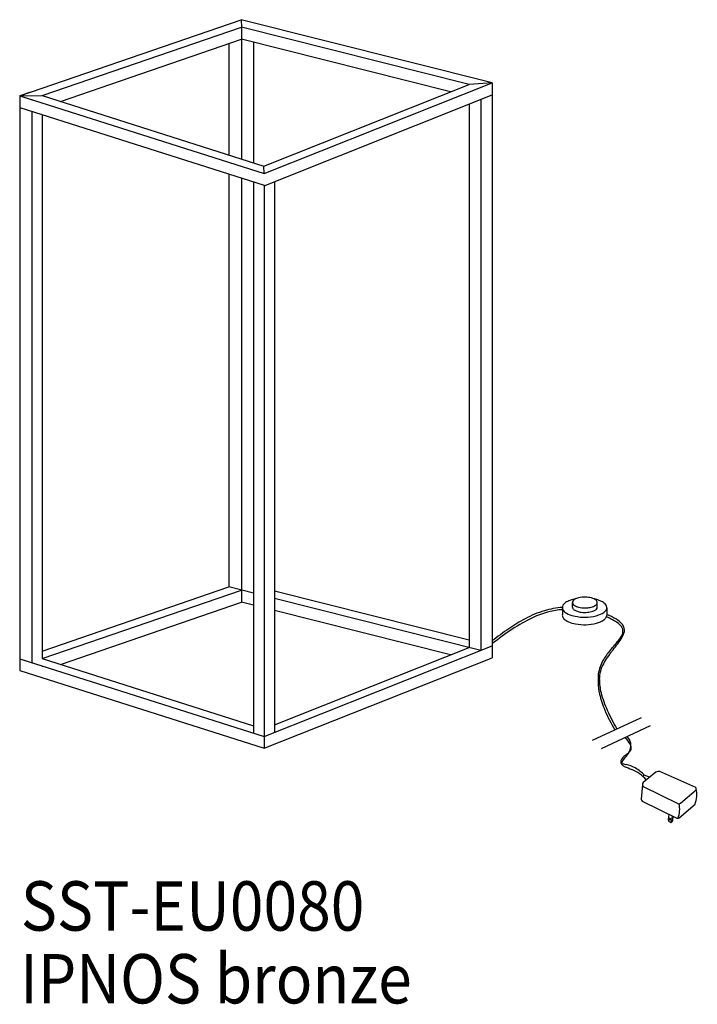
# Model space of a CAD drawing. Extents: x 0 to 41.2, y -11 to 48.8.
import ezdxf

# ---------------------------------------------------------------- set-up
doc = ezdxf.new("R2010")
doc.units = 0
doc.layers.get('0').update_dxf_attribs({"linetype": 'CONTINUOUS'})
doc.layers.add('1', color=7, linetype='CONTINUOUS')
doc.styles.add('CONVERTER_1', font='txt.shx', dxfattribs={"width": 0.9})

# ---------------------------------------------------------------- blocks, each defined once
blk = doc.blocks.new('TOP')
at = {"layer": '1', "color": 7, "linetype": 'CONTINUOUS'}
for p, q in [((0, 44.161), (13.454, 48.788)), ((13.454, 48.788), (13.473, 48.338)), ((28.713, 44.949), (13.454, 48.788)), ((1.375, 44.177), (13.473, 48.338)), ((13.473, 48.338), (13.473, 40.332)), ((27.312, 44.856), (13.473, 48.338)), ((13.473, 48.338), (13.473, 47.881)), ((2.483, 43.825), (13.473, 47.605)), ((12.706, 47.341), (12.706, 40.575)), ((26.183, 44.407), (13.473, 47.605)), ((14.221, 47.416), (14.221, 40.094)), ((14.863, 39.436), (28.713, 44.949)), ((28.713, 44.949), (27.312, 44.856)), ((28.713, 44.949), (28.713, 10.006)), ((0.664, 44.39), (0, 44.161)), ((14.847, 39.895), (27.312, 44.856)), ((0, 44.161), (1.375, 44.177)), ((0, 44.161), (0.761, 43.919)), ((0, 44.161), (0, 9.248)), ((0, 44.161), (14.863, 39.436)), ((1.375, 44.177), (14.847, 39.895)), ((14.863, 38.703), (28.713, 44.216)), ((28.027, 43.943), (28.027, 10.466)), ((0, 43.458), (14.863, 38.733)), ((0.73, 43.226), (0.73, 9.719)), ((27.312, 43.658), (27.312, 10.646)), ((1.375, 43.021), (1.375, 9.967)), ((14.221, 39.646), (14.221, 39.64)), ((14.863, 39.436), (14.847, 39.895)), ((12.706, 39.419), (12.706, 14.32)), ((13.473, 39.175), (13.473, 14.127)), ((14.221, 38.937), (14.221, 5.43)), ((15.497, 38.955), (15.497, 5.478)), ((14.863, 38.703), (14.863, 4.523)), ((14.221, 36.366), (14.221, 14.722)), ((1.375, 10.424), (12.706, 14.32)), ((1.375, 10.424), (12.706, 14.32)), ((1.375, 10.424), (12.706, 14.32)), ((1.375, 9.967), (13.473, 14.127)), ((1.375, 9.967), (13.473, 14.127)), ((14.221, 13.939), (12.706, 14.32)), ((13.473, 14.127), (13.473, 13.394)), ((13.473, 14.127), (13.473, 13.671)), ((27.312, 11.091), (15.497, 14.064)), ((2.483, 9.615), (13.473, 13.394)), ((14.221, 13.206), (13.473, 13.394)), ((28.027, 10.466), (15.497, 13.618)), ((33.594, 13.096), (33.594, 13.371)), ((35.109, 13.112), (35.107, 13.359)), ((26.184, 10.197), (15.497, 12.885)), ((32.985, 13.111), (32.987, 12.665)), ((35.686, 13.054), (35.686, 12.589)), ((14.863, 5.226), (28.713, 10.739)), ((14.863, 5.226), (28.713, 10.739)), ((14.863, 5.226), (28.713, 10.739)), ((15.497, 5.938), (27.312, 10.646)), ((0, 9.951), (14.863, 5.226)), ((0, 9.951), (0.761, 9.709)), ((0, 9.951), (14.863, 5.226)), ((0, 9.951), (14.863, 5.226)), ((1.375, 9.967), (14.221, 5.884)), ((14.863, 4.523), (28.713, 10.006)), ((0, 9.248), (14.863, 4.523)), ((1.375, 9.514), (1.375, 9.51)), ((1.375, 9.51), (1.381, 9.512)), ((34.808, 5.001), (37.789, 6.393)), ((35.36, 4.513), (38.341, 5.905)), ((38.675, 3.07), (37.886, 2.436)), ((41.092, 2.13), (38.913, 3.098)), ((38.281, 2.753), (37.965, 2.887)), ((37.848, 2.316), (37.779, 1.428)), ((37.895, 2.198), (40.002, 1.167)), ((40.162, 1.178), (41.115, 2.003)), ((37.826, 1.311), (39.933, 0.279)), ((40.093, 0.29), (41.046, 1.116)), ((39.449, 0.516), (39.424, 0.184)), ((39.424, 0.184), (39.442, 0.092)), ((39.442, 0.092), (39.586, 0.014)), ((39.586, 0.014), (39.624, 0.061)), ((39.586, 0.014), (39.637, 0.058)), ((39.652, 0.417), (39.624, 0.061)), ((39.624, 0.061), (39.675, 0.105)), ((39.637, 0.058), (39.675, 0.105)), ((39.697, 0.395), (39.675, 0.105))]:
    blk.add_line(p, q, dxfattribs=at)
for centre, radius, start, end in [((33.25, 13.065), 0.269, 147.79833, -145.73259), ((33.504, 12.894), 0.575, 124.10871, 146.8777), ((33.884, 12.314), 1.268, 110.10033, 123.61587), ((34.194, 11.44), 2.196, 100.11358, 109.8566), ((33.746, 13.375), 0.152, 146.83614, -146.45115), ((33.904, 13.262), 0.346, 122.26122, 145.54712), ((33.869, 13.452), 0.296, -147.12642, -121.87406), ((34.134, 13.852), 0.776, -122.87943, -102.06529), ((34.105, 12.941), 0.724, 110.57722, 122.11713), ((34.334, 12.221), 1.479, 91.4602, 109.07991), ((34.356, 12.061), 1.64, 79.34962, 92.09434), ((34.553, 12.877), 0.802, 56.22224, 82.37578), ((34.486, 14.075), 1.013, -79.60516, -63.32412), ((34.5, 11.533), 2.099, 69.8319, 78.42742), ((34.769, 13.519), 0.389, -63.78899, -37.09202), ((34.892, 13.351), 0.22, 16.11643, 61.20034), ((34.949, 13.376), 0.16, -34.97414, 13.23276), ((34.78, 12.306), 1.277, 56.66215, 69.66337), ((35.174, 12.91), 0.556, 29.13411, 56.35125), ((35.421, 13.065), 0.265, -13.66508, 25.88373), ((33.759, 6.789), 6.367, 107.03609, 118.50131), ((33.29, 8.089), 4.852, 103.60249, 115.96581), ((33.332, 8.194), 4.897, 94.05812, 107.07081), ((33.272, 8.54), 4.409, 93.72005, 104.74897), ((33.209, 12.609), 0.228, 165.97524, -168.06025), ((33.562, 13.295), 0.656, -144.47725, -119.80767), ((34.049, 14.192), 1.677, -119.02402, -103.33526), ((33.754, 13.1), 0.16, -178.48952, -147.94867), ((33.874, 13.182), 0.305, -147.01313, -126.85239), ((34.107, 13.526), 0.72, -125.25547, -108.19294), ((34.301, 14.121), 1.347, -108.11499, -97.64998), ((34.341, 14.614), 1.565, -103.67267, -88.4232), ((34.352, 14.506), 1.735, -97.63901, -84.7345), ((34.356, 14.7), 1.651, -89.01914, -79.07553), ((34.415, 14.045), 1.27, -85.66116, -70.18072), ((34.41, 14.918), 2.432, -87.23304, -70.96853), ((34.642, 13.44), 0.624, -70.95475, -54.14067), ((34.866, 13.146), 0.255, -56.22127, -26.82842), ((34.963, 13.097), 0.146, -26.87131, 5.71489), ((34.953, 13.482), 0.898, -73.82276, -45.63868), ((35.354, 13.087), 0.335, -47.42088, -14.51895), ((35.398, 12.617), 0.289, -29.01235, -5.47491), ((34.421, 9.316), 3.555, 59.43979, 69.17086), ((35.575, 3.287), 10.311, 118.08124, 124.49323), ((36.64, 1.299), 12.423, 116.14403, 122.62423), ((33.317, 12.63), 0.339, -168.3618, -130.32857), ((33.683, 13.001), 0.86, -132.93002, -112.41399), ((34.102, 13.9), 1.851, -113.78804, -99.91739), ((34.337, 15.488), 3.005, -102.97332, -86.37315), ((34.329, 15.012), 2.985, -100.52722, -75.88833), ((34.739, 13.419), 1.34, -76.28743, -53.97739), ((35.226, 12.722), 0.49, -52.18353, -30.11005), ((34.52, 9.558), 3.154, 53.56664, 68.77629), ((35.662, 11.296), 1.221, 35.80252, 62.34485), ((35.613, 11.19), 1.196, 32.79971, 49.28243), ((36.217, 11.691), 0.539, -7.22907, 36.25371), ((41.075, -4.824), 20.111, 124.32173, 127.92848), ((43.585, -8.19), 24.17, 124.36232, 127.97215), ((35.533, 11.893), 1.182, -38.65243, -18.7063), ((35.502, 11.879), 1.276, -34.00839, -11.54979), ((36.257, 11.635), 0.414, -17.09137, 29.24359), ((28.138, 17.52), 10.475, -42.27666, -37.4241), ((29.4, 15.985), 8.631, -40.24637, -33.9472), ((39.333, 7.577), 4.501, 139.93904, 149.53225), ((39.785, 7.288), 4.915, 140.58832, 151.23235), ((37.738, 8.61), 2.604, 151.33366, 170.56748), ((37.281, 8.681), 2.05, 151.67356, 179.36087), ((39.086, 8.649), 3.935, 174.35012, -178.38605), ((37.675, 8.497), 2.524, 179.06285, -164.3317), ((38.493, 8.703), 3.261, 179.98115, -165.62747), ((40.444, 8.962), 5.324, -167.56848, -156.36906), ((41.576, 9.535), 6.455, -165.2632, -155.18805), ((44.684, 10.715), 9.911, -156.90788, -149.18548), ((46.137, 11.475), 11.41, -155.9547, -149.57163), ((35.641, 3.983), 1.665, 29.1151, 46.12552), ((36.197, 4.588), 0.973, 13.85956, 42.15065), ((35.846, 4.216), 1.376, 17.48515, 24.78943), ((36.435, 4.688), 0.719, -21.75453, 10.61224), ((35.854, 4.894), 1.335, -39.66723, -20.72216), ((36.517, 4.787), 0.739, -54.3446, -33.92229), ((36.848, 4.535), 0.324, -29.74336, 16.93041), ((36.772, 3.688), 0.241, 163.14903, -143.63991), ((37.05, 3.575), 0.54, 126.3385, 160.17441), ((36.651, 3.646), 0.0566, 162.97336, -149.26491), ((36.955, 3.522), 0.384, 141.2535, 158.5518), ((36.679, 3.678), 0.098, -141.63356, -107.52665), ((28.485, 10.631), 10.674, -40.05202, -38.12105), ((38.449, 2.111), 2.562, 125.87619, 132.14172), ((36.967, 3.881), 0.513, -139.20796, -115.75966), ((37.11, 4.879), 1.373, -109.57578, -100.1252), ((72.396, 90.526), 94.121, -112.25862, -111.95583), ((36.37, 1.399), 2.185, 61.82141, 76.81456), ((36.273, 1.016), 2.403, 41.0726, 67.18723), ((36.382, 1.458), 2.128, 51.01461, 61.34662), ((36.141, 1.152), 2.517, 43.5755, 51.14455), ((38.828, 2.796), 0.313, 74.25322, 119.26068), ((38.036, 2.322), 0.188, 142.68611, -138.70251), ((37.979, 2.806), 0.0822, 99.90063, -162.99484), ((39.363, 1.737), 1.795, -20.27075, 10.70356), ((41.027, 2.053), 0.101, -29.19988, 49.90224), ((37.967, 1.435), 0.188, -178.00807, -138.70285), ((40.073, 1.313), 0.163, -115.78145, -56.6069), ((38.488, 0.828), 1.627, -20.3029, 11.44814), ((39.545, 0.214), 0.0553, 163.23375, -130.16915), ((39.524, 0.22), 0.0336, 93.51037, 162.68578), ((39.534, 0.195), 0.034, -136.19745, -36.08349), ((39.523, 0.213), 0.0409, 36.15948, 91.46807), ((39.517, 0.202), 0.0522, -31.36598, 41.16709), ((40.004, 0.426), 0.163, -115.78068, -56.60779)]:
    blk.add_arc(centre, radius, start, end, dxfattribs=at)
at = {"layer": '1', "color": 7, "style": 'CONVERTER_1', "width": 0.9}
for s, p in [('SST-EU0080', (0.072, -6.563)), ('IPNOS bronze', (0.027, -10.985))]:
    blk.add_text(s, height=3, dxfattribs=at).set_placement(p)

msp = doc.modelspace()

# ---------------------------------------------------------------- block references
msp.add_blockref('TOP', (0, 0))

doc.saveas('drawing.dxf')
